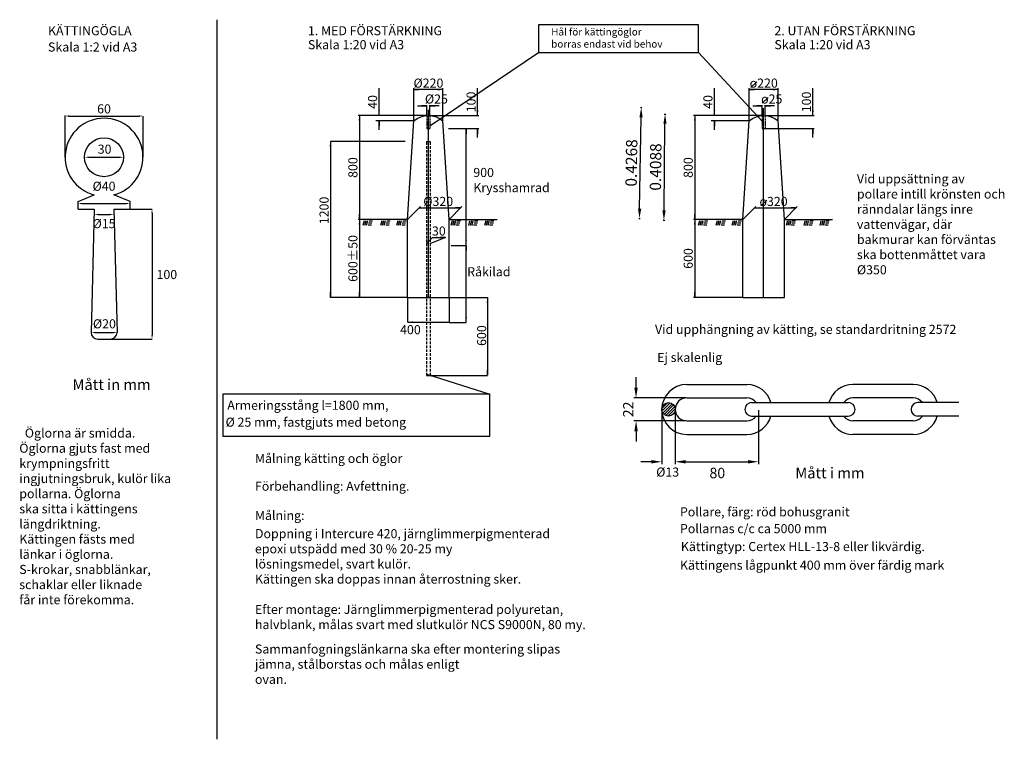
# Model space of a CAD drawing. Units: metres. Extents: x -423.85 to -420.06, y 211.01 to 213.78.
import ezdxf
from ezdxf.enums import TextEntityAlignment as Align

# ---------------------------------------------------------------- set-up
doc = ezdxf.new("R2010")
doc.units = ezdxf.units.M
for name, color, linetype in [('L-------T-----------25', 1, 'Continuous'), ('L------H----------A2', 252, 'Continuous'), ('L-31----ERN', 1, 'Continuous'), ('L-32BC--ERN', 4, 'Continuous'), ('L-32QG--ERN', 22, 'Continuous'), ('T-------AB----------', 3, 'Continuous'), ('T-------D-N', 4, 'Continuous'), ('T-------Q--', 3, 'Continuous'), ('T-------T-----------25', 1, 'Continuous'), ('T-------T-N---------RB', 1, 'Continuous'), ('T-------T1N---------RA', 3, 'Continuous'), ('T-32BDC-EZN', 40, 'Continuous')]:
    doc.layers.add(name, color=color, linetype=linetype)
doc.styles.add('ISO', font='iso.shx', dxfattribs={"oblique": 12})
doc.styles.add('isocp', font='isocp.shx')
doc.dimstyles.new('GB_Planritning', dxfattribs={"dimscale": 0.05, "dimtxt": 0.8, "dimasz": 0.8, "dimexe": 0.18, "dimexo": 0.0625, "dimgap": 0.2, "dimtad": 1, "dimzin": 0, "dimdsep": 46, "dimtxsty": 'ISO', "dimcen": 0.2, "dimclrd": 256, "dimclre": 256, "dimclrt": 256, "dimadec": 3, "dimazin": 0, "dimtfac": 1, "dimtofl": 0, "dimtmove": 0, "dimatfit": 3, "dimfxl": 1, "dimtolj": 1, "dimtzin": 0, "dimlwd": -1, "dimlwe": -1, "dimarcsym": 0})

# ---------------------------------------------------------------- blocks, each defined once
blk = doc.blocks.new('PMP2')
blk.add_line((0, 0), (0.8, 0))
blk.add_solid([(0.8, -0.13), (0.8, 0.13), (0, 0)])
blk = doc.blocks.new('BORDER')
for p, q in [((1, 1), (0, 1)), ((0, 1), (0, 0)), ((1, 0), (1, 1)), ((0, 0), (1, 0))]:
    blk.add_line(p, q)

msp = doc.modelspace()

# ---------------------------------------------------------------- linework, layer by layer
at = {"layer": 'L------H----------A2'}
for p, q in [((-422.5214, 213.0075), (-422.5263, 212.9894)), ((-422.5149, 213.0075), (-422.5198, 212.9894)), ((-422.5085, 213.0075), (-422.5133, 212.9894)), ((-422.4915, 212.9985), (-422.5044, 212.9985)), ((-422.4895, 213.006), (-422.5024, 213.006)), ((-422.4537, 213.0075), (-422.4586, 212.9894)), ((-422.4472, 213.0075), (-422.4521, 212.9894)), ((-422.4408, 213.0075), (-422.4456, 212.9894)), ((-422.4238, 212.9985), (-422.4367, 212.9985)), ((-422.4218, 213.006), (-422.4347, 213.006)), ((-422.392, 213.0075), (-422.3968, 212.9894)), ((-422.3855, 213.0075), (-422.3903, 212.9894)), ((-422.379, 213.0075), (-422.3839, 212.9894)), ((-422.362, 212.9985), (-422.375, 212.9985)), ((-422.36, 213.006), (-422.373, 213.006)), ((-422.1832, 213.0075), (-422.1881, 212.9894)), ((-422.1768, 213.0075), (-422.1816, 212.9894)), ((-422.1703, 213.0075), (-422.1751, 212.9894)), ((-422.1533, 212.9985), (-422.1662, 212.9985)), ((-422.1513, 213.006), (-422.1642, 213.006)), ((-422.1155, 213.0075), (-422.1204, 212.9894)), ((-422.109, 213.0075), (-422.1139, 212.9894)), ((-422.1026, 213.0075), (-422.1074, 212.9894)), ((-422.0856, 212.9985), (-422.0985, 212.9985)), ((-422.0836, 213.006), (-422.0965, 213.006)), ((-422.0538, 213.0075), (-422.0586, 212.9894)), ((-422.0473, 213.0075), (-422.0522, 212.9894)), ((-422.0408, 213.0075), (-422.0457, 212.9894)), ((-422.0239, 212.9985), (-422.0368, 212.9985)), ((-422.0218, 213.006), (-422.0348, 213.006)), ((-421.2305, 213.0075), (-421.2354, 212.9894)), ((-421.2241, 213.0075), (-421.2289, 212.9894)), ((-421.2176, 213.0075), (-421.2224, 212.9894)), ((-421.2006, 212.9985), (-421.2135, 212.9985)), ((-421.1986, 213.006), (-421.2115, 213.006)), ((-421.1628, 213.0075), (-421.1677, 212.9894)), ((-421.1563, 213.0075), (-421.1612, 212.9894)), ((-421.1499, 213.0075), (-421.1547, 212.9894)), ((-421.1329, 212.9985), (-421.1458, 212.9985)), ((-421.1309, 213.006), (-421.1438, 213.006)), ((-421.1011, 213.0075), (-421.1059, 212.9894)), ((-421.0946, 213.0075), (-421.0995, 212.9894)), ((-421.0881, 213.0075), (-421.093, 212.9894)), ((-421.0712, 212.9985), (-421.0841, 212.9985)), ((-421.0691, 213.006), (-421.0821, 213.006)), ((-420.8923, 213.0075), (-420.8972, 212.9894)), ((-420.8859, 213.0075), (-420.8907, 212.9894)), ((-420.8794, 213.0075), (-420.8843, 212.9894)), ((-420.8624, 212.9985), (-420.8754, 212.9985)), ((-420.8604, 213.006), (-420.8733, 213.006)), ((-420.8246, 213.0075), (-420.8295, 212.9894)), ((-420.8182, 213.0075), (-420.823, 212.9894)), ((-420.8117, 213.0075), (-420.8165, 212.9894)), ((-420.7947, 212.9985), (-420.8076, 212.9985)), ((-420.7927, 213.006), (-420.8056, 213.006)), ((-420.7629, 213.0075), (-420.7677, 212.9894)), ((-420.7564, 213.0075), (-420.7613, 212.9894)), ((-420.75, 213.0075), (-420.7548, 212.9894)), ((-420.733, 212.9985), (-420.7459, 212.9985)), ((-420.731, 213.006), (-420.7439, 213.006)), ((-422.4935, 212.991), (-422.5064, 212.991)), ((-422.4258, 212.991), (-422.4387, 212.991)), ((-422.364, 212.991), (-422.377, 212.991)), ((-422.1553, 212.991), (-422.1683, 212.991)), ((-422.0876, 212.991), (-422.1005, 212.991)), ((-422.0259, 212.991), (-422.0388, 212.991)), ((-421.2026, 212.991), (-421.2155, 212.991)), ((-421.1349, 212.991), (-421.1478, 212.991)), ((-421.0732, 212.991), (-421.0861, 212.991)), ((-420.8644, 212.991), (-420.8774, 212.991)), ((-420.7967, 212.991), (-420.8097, 212.991)), ((-420.735, 212.991), (-420.7479, 212.991))]:
    msp.add_line(p, q, dxfattribs=at)
at = {"layer": 'L------H----------A2', "linetype": 'Continuous'}
for p, q in [((-421.3756, 212.2848), (-421.3536, 212.3069)), ((-421.3751, 212.2748), (-421.3435, 212.3064)), ((-421.3719, 212.2673), (-421.3361, 212.3032)), ((-421.367, 212.2616), (-421.3303, 212.2983)), ((-421.3606, 212.2575), (-421.3262, 212.2918)), ((-421.3522, 212.2553), (-421.324, 212.2834)), ((-421.3395, 212.2573), (-421.3261, 212.2707))]:
    msp.add_line(p, q, dxfattribs=at)
at = {"layer": 'L------H----------A2'}
msp.add_circle((-421.3499, 212.2812), 0.026, dxfattribs=at)
at = {"layer": 'L-31----ERN'}
for p, q in [((-422.3545, 213.0122), (-422.545, 213.0122)), ((-422.1945, 213.0122), (-422.0097, 213.0122)), ((-421.0636, 213.0122), (-421.2541, 213.0122)), ((-420.9036, 213.0122), (-420.7188, 213.0122))]:
    msp.add_line(p, q, dxfattribs=at)
at = {"layer": 'L-32BC--ERN'}
msp.add_line((-422.2799, 212.4172), (-422.261, 212.4106), dxfattribs=at)
msp.add_solid([(-422.2621, 212.4075), (-422.26, 212.4138), (-422.2799, 212.4172)], dxfattribs=at)
at = {"layer": 'L-32QG--ERN'}
for p, q in [((-422.2745, 212.7122), (-422.2745, 213.4347)), ((-420.9836, 212.7122), (-420.9836, 213.4411)), ((-423.623, 213.0819), (-423.5605, 213.1067)), ((-423.423, 213.0819), (-423.4855, 213.1067)), ((-423.623, 213.0519), (-423.623, 213.0819)), ((-423.423, 213.0519), (-423.423, 213.0819)), ((-423.623, 213.0519), (-423.5605, 213.0519)), ((-423.5605, 213.0519), (-423.573, 212.5769)), ((-423.4855, 213.0519), (-423.423, 213.0519)), ((-423.4855, 213.0519), (-423.473, 212.5769)), ((-423.5474, 212.5519), (-423.4987, 212.5519)), ((-421.2799, 212.3772), (-421.0479, 212.3772)), ((-420.4079, 212.3772), (-420.6399, 212.3772)), ((-421.2799, 212.3252), (-421.0479, 212.3252)), ((-420.4079, 212.3252), (-420.6399, 212.3252)), ((-421.0299, 212.3072), (-420.6579, 212.3072)), ((-420.2328, 212.3072), (-420.3899, 212.3072)), ((-421.2799, 212.2372), (-421.0479, 212.2372)), ((-421.0299, 212.2552), (-420.6579, 212.2552)), ((-420.4079, 212.2372), (-420.6399, 212.2372)), ((-420.2328, 212.2552), (-420.3899, 212.2552)), ((-421.2799, 212.1852), (-421.0479, 212.1852)), ((-420.4079, 212.1852), (-420.6399, 212.1852))]:
    msp.add_line(p, q, dxfattribs=at)
msp.add_circle((-423.523, 213.2519), 0.075, dxfattribs=at)
for centre, radius, start, end in [((-423.523, 213.2519), 0.15, 284.4775, 255.5225), ((-423.5469, 212.5781), 0.0261, 182.4753, 268.9568), ((-423.4991, 212.5781), 0.0261, 271.0432, 357.5247), ((-421.2799, 212.2812), 0.096, 90, 270), ((-421.0479, 212.2812), 0.096, 15.7139, 90), ((-420.6399, 212.2812), 0.096, 90, 164.2861), ((-420.4079, 212.2812), 0.096, 15.7139, 90), ((-421.2799, 212.2812), 0.044, 90, 270), ((-421.0479, 212.2812), 0.044, 36.2215, 90), ((-420.6399, 212.2812), 0.044, 90, 143.7785), ((-420.4079, 212.2812), 0.044, 36.2215, 90), ((-421.0299, 212.2812), 0.026, 90, 270), ((-420.6579, 212.2812), 0.026, 270, 90), ((-420.3899, 212.2812), 0.026, 90, 270), ((-421.0479, 212.2812), 0.044, 270, 323.7785), ((-421.0479, 212.2812), 0.096, 270, 344.2861), ((-420.6399, 212.2812), 0.096, 195.7139, 270), ((-420.6399, 212.2812), 0.044, 216.2215, 270), ((-420.4079, 212.2812), 0.044, 270, 323.7785), ((-420.4079, 212.2812), 0.096, 270, 344.2861)]:
    msp.add_arc(centre, radius, start, end, dxfattribs=at)
at = {"layer": 'T-------AB----------'}
for p, q in [((-422.2807, 213.4121), (-422.2807, 213.4053)), ((-422.2682, 213.4121), (-422.2682, 213.4052)), ((-420.9898, 213.4121), (-420.9898, 213.4053)), ((-420.9773, 213.4121), (-420.9773, 213.4052)), ((-422.2807, 213.4015), (-422.2807, 213.3936)), ((-422.2807, 213.3905), (-422.2807, 213.3822)), ((-422.2807, 213.3807), (-422.2807, 213.3728)), ((-422.2682, 213.4016), (-422.2682, 213.3934)), ((-422.2682, 213.3905), (-422.2682, 213.3822)), ((-422.2682, 213.3807), (-422.2682, 213.3726)), ((-420.9898, 213.4015), (-420.9898, 213.3936)), ((-420.9898, 213.3905), (-420.9898, 213.3822)), ((-420.9898, 213.3807), (-420.9898, 213.3728)), ((-420.9773, 213.4016), (-420.9773, 213.3934)), ((-420.9773, 213.3905), (-420.9773, 213.3822)), ((-420.9773, 213.3807), (-420.9773, 213.3726)), ((-422.2807, 213.3697), (-422.2807, 213.3622)), ((-422.2807, 213.3622), (-422.2682, 213.3622)), ((-422.2682, 213.3697), (-422.2682, 213.3622)), ((-420.9898, 213.3697), (-420.9898, 213.3622)), ((-420.9773, 213.3697), (-420.9773, 213.3622)), ((-422.282, 213.3122), (-422.282, 213.2997)), ((-422.282, 213.3122), (-422.267, 213.3122)), ((-422.267, 213.3122), (-422.267, 213.2997)), ((-422.282, 213.2947), (-422.282, 213.2847)), ((-422.282, 213.2797), (-422.282, 213.2697)), ((-422.282, 213.2647), (-422.282, 213.2547)), ((-422.267, 213.2947), (-422.267, 213.2847)), ((-422.267, 213.2797), (-422.267, 213.2697)), ((-422.267, 213.2647), (-422.267, 213.2547)), ((-422.282, 213.2497), (-422.282, 213.2397)), ((-422.282, 213.2347), (-422.282, 213.2247)), ((-422.267, 213.2497), (-422.267, 213.2397)), ((-422.267, 213.2347), (-422.267, 213.2247)), ((-422.282, 213.2197), (-422.282, 213.2097)), ((-422.282, 213.2047), (-422.282, 213.1947)), ((-422.282, 213.1897), (-422.282, 213.1797)), ((-422.267, 213.2197), (-422.267, 213.2097)), ((-422.267, 213.2047), (-422.267, 213.1947)), ((-422.267, 213.1897), (-422.267, 213.1797)), ((-422.282, 213.1747), (-422.282, 213.1647)), ((-422.282, 213.1597), (-422.282, 213.1497)), ((-422.282, 213.1447), (-422.282, 213.1347)), ((-422.267, 213.1747), (-422.267, 213.1647)), ((-422.267, 213.1597), (-422.267, 213.1497)), ((-422.267, 213.1447), (-422.267, 213.1347)), ((-422.282, 213.1297), (-422.282, 213.1197)), ((-422.282, 213.1147), (-422.282, 213.1047)), ((-422.267, 213.1297), (-422.267, 213.1197)), ((-422.267, 213.1147), (-422.267, 213.1047)), ((-422.282, 213.0997), (-422.282, 213.0897)), ((-422.282, 213.0847), (-422.282, 213.0747)), ((-422.282, 213.0697), (-422.282, 213.0597)), ((-422.267, 213.0997), (-422.267, 213.0897)), ((-422.267, 213.0847), (-422.267, 213.0747)), ((-422.267, 213.0697), (-422.267, 213.0597)), ((-422.282, 213.0547), (-422.282, 213.0447)), ((-422.282, 213.0397), (-422.282, 213.0297)), ((-422.267, 213.0547), (-422.267, 213.0447)), ((-422.267, 213.0397), (-422.267, 213.0297)), ((-422.282, 213.0247), (-422.282, 213.0147)), ((-422.282, 213.0097), (-422.282, 212.9997)), ((-422.282, 212.9947), (-422.282, 212.9847)), ((-422.267, 213.0247), (-422.267, 213.0147)), ((-422.267, 213.0097), (-422.267, 212.9997)), ((-422.267, 212.9947), (-422.267, 212.9847)), ((-422.282, 212.9797), (-422.282, 212.9697)), ((-422.282, 212.9647), (-422.282, 212.9547)), ((-422.267, 212.9797), (-422.267, 212.9697)), ((-422.267, 212.9647), (-422.267, 212.9547)), ((-422.282, 212.9497), (-422.282, 212.9397)), ((-422.282, 212.9347), (-422.282, 212.9247)), ((-422.282, 212.9197), (-422.282, 212.9097)), ((-422.267, 212.9497), (-422.267, 212.9397)), ((-422.267, 212.9347), (-422.267, 212.9247)), ((-422.267, 212.9197), (-422.267, 212.9097)), ((-422.282, 212.9047), (-422.282, 212.8947)), ((-422.282, 212.8897), (-422.282, 212.8797)), ((-422.267, 212.9047), (-422.267, 212.8947)), ((-422.267, 212.8897), (-422.267, 212.8797)), ((-422.282, 212.8747), (-422.282, 212.8647)), ((-422.282, 212.8597), (-422.282, 212.8497)), ((-422.282, 212.8447), (-422.282, 212.8347)), ((-422.267, 212.8747), (-422.267, 212.8647)), ((-422.267, 212.8597), (-422.267, 212.8497)), ((-422.267, 212.8447), (-422.267, 212.8347)), ((-422.282, 212.8297), (-422.282, 212.8197)), ((-422.282, 212.8147), (-422.282, 212.8047)), ((-422.267, 212.8297), (-422.267, 212.8197)), ((-422.267, 212.8147), (-422.267, 212.8047)), ((-422.282, 212.7997), (-422.282, 212.7897)), ((-422.282, 212.7847), (-422.282, 212.7747)), ((-422.282, 212.7697), (-422.282, 212.7597)), ((-422.267, 212.7997), (-422.267, 212.7897)), ((-422.267, 212.7847), (-422.267, 212.7747)), ((-422.267, 212.7697), (-422.267, 212.7597)), ((-422.282, 212.7547), (-422.282, 212.7447)), ((-422.282, 212.7397), (-422.282, 212.7297)), ((-422.267, 212.7547), (-422.267, 212.7447)), ((-422.267, 212.7397), (-422.267, 212.7297)), ((-422.282, 212.7247), (-422.282, 212.7122)), ((-422.267, 212.7122), (-422.282, 212.7122)), ((-422.282, 212.7072), (-422.282, 212.6972)), ((-422.282, 212.6922), (-422.282, 212.6822)), ((-422.267, 212.7247), (-422.267, 212.7122)), ((-422.267, 212.7072), (-422.267, 212.6972)), ((-422.267, 212.6922), (-422.267, 212.6822)), ((-422.282, 212.6772), (-422.282, 212.6672)), ((-422.282, 212.6622), (-422.282, 212.6522)), ((-422.267, 212.6772), (-422.267, 212.6672)), ((-422.267, 212.6622), (-422.267, 212.6522)), ((-422.282, 212.6472), (-422.282, 212.6372)), ((-422.282, 212.6322), (-422.282, 212.6222)), ((-422.282, 212.6172), (-422.282, 212.6072)), ((-422.267, 212.6472), (-422.267, 212.6372)), ((-422.267, 212.6322), (-422.267, 212.6222)), ((-422.267, 212.6172), (-422.267, 212.6072)), ((-422.282, 212.6022), (-422.282, 212.5922)), ((-422.282, 212.5872), (-422.282, 212.5772)), ((-422.267, 212.6022), (-422.267, 212.5922)), ((-422.267, 212.5872), (-422.267, 212.5772)), ((-422.282, 212.5722), (-422.282, 212.5622)), ((-422.282, 212.5572), (-422.282, 212.5472)), ((-422.282, 212.5422), (-422.282, 212.5322)), ((-422.267, 212.5722), (-422.267, 212.5622)), ((-422.267, 212.5572), (-422.267, 212.5472)), ((-422.267, 212.5422), (-422.267, 212.5322)), ((-422.282, 212.5272), (-422.282, 212.5172)), ((-422.282, 212.5122), (-422.282, 212.5022)), ((-422.267, 212.5272), (-422.267, 212.5172)), ((-422.267, 212.5122), (-422.267, 212.5022)), ((-422.282, 212.4972), (-422.282, 212.4872)), ((-422.282, 212.4822), (-422.282, 212.4722)), ((-422.282, 212.4672), (-422.282, 212.4572)), ((-422.267, 212.4972), (-422.267, 212.4872)), ((-422.267, 212.4822), (-422.267, 212.4722)), ((-422.267, 212.4672), (-422.267, 212.4572)), ((-422.282, 212.4522), (-422.282, 212.4422)), ((-422.282, 212.4372), (-422.282, 212.4272)), ((-422.267, 212.4522), (-422.267, 212.4422)), ((-422.267, 212.4372), (-422.267, 212.4272)), ((-422.282, 212.4222), (-422.282, 212.4122)), ((-422.282, 212.4122), (-422.267, 212.4122)), ((-422.267, 212.4222), (-422.267, 212.4122))]:
    msp.add_line(p, q, dxfattribs=at)
at = {"layer": 'T-------D-N'}
for p, q in [((-422.4641, 213.4122), (-422.4641, 213.5172)), ((-422.3307, 213.3922), (-422.3307, 213.5172)), ((-422.2182, 213.5122), (-422.3307, 213.5122)), ((-422.2182, 213.3922), (-422.2182, 213.5172)), ((-422.0849, 213.4122), (-422.0849, 213.5172)), ((-421.1732, 213.4122), (-421.1732, 213.5172)), ((-421.0398, 213.3922), (-421.0398, 213.5172)), ((-420.9273, 213.5122), (-421.0398, 213.5122)), ((-420.9273, 213.3922), (-420.9273, 213.5172)), ((-420.794, 213.4122), (-420.794, 213.5172)), ((-422.3157, 213.4497), (-422.2807, 213.4497)), ((-422.2807, 213.4122), (-422.2807, 213.4522)), ((-422.2333, 213.4497), (-422.2683, 213.4497)), ((-422.2682, 213.4122), (-422.2682, 213.4522)), ((-421.0248, 213.4497), (-420.9898, 213.4497)), ((-420.9898, 213.4122), (-420.9898, 213.4522)), ((-420.9424, 213.4497), (-420.9774, 213.4497)), ((-420.9773, 213.4122), (-420.9773, 213.4522)), ((-423.673, 213.2519), (-423.673, 213.4119)), ((-423.658, 213.4106), (-423.388, 213.4106)), ((-423.373, 213.2519), (-423.373, 213.4106)), ((-422.2795, 213.4122), (-422.545, 213.4122)), ((-422.54, 213.4122), (-422.54, 212.7122)), ((-422.2695, 213.4122), (-422.0799, 213.4122)), ((-421.4579, 213.4428), (-421.4521, 213.4428)), ((-421.366, 213.4183), (-421.3602, 213.4182)), ((-420.9886, 213.4122), (-421.2541, 213.4122)), ((-421.2491, 213.4122), (-421.2491, 212.7122)), ((-420.9786, 213.4122), (-420.789, 213.4122)), ((-422.3307, 213.3922), (-422.4769, 213.3922)), ((-422.4641, 213.3572), (-422.4641, 213.3922)), ((-421.4612, 213.0536), (-421.4556, 213.4054)), ((-421.3672, 213.047), (-421.3635, 213.3808)), ((-421.0398, 213.3922), (-421.186, 213.3922)), ((-421.1732, 213.3572), (-421.1732, 213.3922)), ((-422.1964, 213.3622), (-422.0799, 213.3622)), ((-422.1292, 212.6164), (-422.1292, 213.3621)), ((-422.0849, 213.3273), (-422.0849, 213.3623)), ((-420.9898, 213.3622), (-420.789, 213.3622)), ((-420.794, 213.3273), (-420.794, 213.3623)), ((-422.364, 213.3122), (-422.6516, 213.3122)), ((-422.6516, 213.3118), (-422.6516, 212.7126)), ((-423.583, 213.2519), (-423.463, 213.2519)), ((-423.623, 213.0519), (-423.623, 213.0738)), ((-423.608, 213.0738), (-423.438, 213.0738)), ((-423.423, 213.0519), (-423.423, 213.0738)), ((-423.5605, 213.0519), (-423.5605, 213.0318)), ((-423.5455, 213.0318), (-423.5005, 213.0318)), ((-423.4855, 213.0519), (-423.4855, 213.0318)), ((-423.423, 213.0519), (-423.3383, 213.0519)), ((-423.3383, 213.0369), (-423.3383, 212.5669)), ((-422.3545, 213.0122), (-422.305, 213.0617)), ((-422.31, 213.0567), (-422.15, 213.0567)), ((-422.1945, 213.0122), (-422.145, 213.0617)), ((-421.0636, 213.0122), (-421.0141, 213.0617)), ((-421.0191, 213.0567), (-420.8591, 213.0567)), ((-420.9036, 213.0122), (-420.8541, 213.0617)), ((-421.4647, 213.0161), (-421.4589, 213.0161)), ((-421.3705, 213.0095), (-421.3647, 213.0094)), ((-422.282, 212.9197), (-422.2575, 212.9442)), ((-422.267, 212.9197), (-422.2075, 212.9437)), ((-422.2586, 212.9431), (-422.2089, 212.9431)), ((-422.1864, 212.9122), (-422.1292, 212.9122)), ((-422.3545, 212.7122), (-422.6516, 212.7122)), ((-422.3545, 212.7122), (-422.3545, 212.6168)), ((-422.1945, 212.7122), (-422.1945, 212.6168)), ((-422.1945, 212.7122), (-422.0469, 212.7122)), ((-422.0469, 212.7118), (-422.0469, 212.4126)), ((-421.0636, 212.7122), (-421.2541, 212.7122)), ((-422.3541, 212.6168), (-422.1949, 212.6168)), ((-422.1946, 212.6163), (-422.1292, 212.6163)), ((-423.558, 212.5769), (-423.488, 212.5769)), ((-423.4987, 212.5519), (-423.3383, 212.5519)), ((-422.267, 212.4122), (-422.0469, 212.4122)), ((-421.4748, 212.3652), (-421.4748, 212.4052)), ((-421.283, 212.3252), (-421.4838, 212.3252)), ((-421.3759, 212.278), (-421.3759, 212.0706)), ((-421.3239, 212.278), (-421.3239, 212.0706)), ((-421.0039, 212.278), (-421.0039, 212.0707)), ((-421.283, 212.2372), (-421.4838, 212.2372)), ((-421.4748, 212.1972), (-421.4748, 212.1572)), ((-421.4159, 212.0796), (-421.4559, 212.0796)), ((-421.2839, 212.0797), (-421.0439, 212.0797))]:
    msp.add_line(p, q, dxfattribs=at)
for points in [[(-423.658, 213.4131), (-423.658, 213.4081), (-423.673, 213.4106)], [(-423.388, 213.4131), (-423.388, 213.4081), (-423.373, 213.4106)], [(-421.4619, 213.4055), (-421.4494, 213.4053), (-421.455, 213.4429)], [(-421.3698, 213.3809), (-421.3573, 213.3807), (-421.3631, 213.4183)], [(-422.1292, 213.3621), (-422.1291, 213.3621), (-422.1292, 213.3622)], [(-422.6517, 213.3118), (-422.6516, 213.3118), (-422.6516, 213.3122)], [(-423.583, 213.2544), (-423.583, 213.2494), (-423.598, 213.2519)], [(-423.463, 213.2544), (-423.463, 213.2494), (-423.448, 213.2519)], [(-423.608, 213.0763), (-423.608, 213.0713), (-423.623, 213.0738)], [(-423.438, 213.0763), (-423.438, 213.0713), (-423.423, 213.0738)], [(-423.5455, 213.0343), (-423.5455, 213.0293), (-423.5605, 213.0318)], [(-423.5005, 213.0343), (-423.5005, 213.0293), (-423.4855, 213.0318)], [(-423.3408, 213.0369), (-423.3358, 213.0369), (-423.3383, 213.0519)], [(-421.4674, 213.0537), (-421.4549, 213.0535), (-421.4618, 213.0161)], [(-421.3734, 213.0471), (-421.3609, 213.0469), (-421.3676, 213.0095)], [(-422.1292, 212.9124), (-422.1291, 212.9124), (-422.1292, 212.9126)], [(-422.1292, 212.9124), (-422.1291, 212.9124), (-422.1292, 212.9122)], [(-422.6517, 212.7126), (-422.6516, 212.7126), (-422.6516, 212.7122)], [(-422.047, 212.7118), (-422.0468, 212.7118), (-422.0469, 212.7122)], [(-422.3541, 212.6168), (-422.3541, 212.6167), (-422.3545, 212.6168)], [(-422.1949, 212.6168), (-422.1949, 212.6167), (-422.1945, 212.6168)], [(-422.1292, 212.6164), (-422.1291, 212.6164), (-422.1292, 212.6163)], [(-423.558, 212.5794), (-423.558, 212.5744), (-423.573, 212.5769)], [(-423.488, 212.5794), (-423.488, 212.5744), (-423.473, 212.5769)], [(-423.3408, 212.5669), (-423.3358, 212.5669), (-423.3383, 212.5519)], [(-421.4815, 212.3652), (-421.4681, 212.3652), (-421.4748, 212.3252)], [(-421.4815, 212.1972), (-421.4681, 212.1972), (-421.4748, 212.2372)], [(-421.4159, 212.0863), (-421.4159, 212.0729), (-421.3759, 212.0796)], [(-421.2839, 212.0863), (-421.2839, 212.0729), (-421.3239, 212.0796)], [(-421.2839, 212.0863), (-421.2839, 212.073), (-421.3239, 212.0797)], [(-421.0439, 212.0863), (-421.0439, 212.073), (-421.0039, 212.0797)]]:
    msp.add_solid(points, dxfattribs=at)
at = {"layer": 'T-------Q--'}
for p, q in [((-423.0889, 213.7813), (-423.0889, 211.0113)), ((-422.0379, 212.3403), (-423.0658, 212.3403)), ((-423.0658, 212.3403), (-423.0658, 212.1779)), ((-422.0379, 212.1779), (-422.0379, 212.3403)), ((-423.0658, 212.1779), (-422.0379, 212.1779))]:
    msp.add_line(p, q, dxfattribs=at)
at = {"layer": 'T-------T1N---------RA'}
for p, q in [((-421.0328, 213.5203), (-421.0094, 213.542)), ((-420.9896, 213.4599), (-420.9662, 213.4816)), ((-420.995, 213.065), (-420.9717, 213.0867))]:
    msp.add_line(p, q, dxfattribs=at)
at = {"layer": 'T-32BDC-EZN'}
for p, q in [((-422.3545, 213.0122), (-422.3307, 213.3922)), ((-422.1945, 213.0122), (-422.2182, 213.3922)), ((-421.0636, 213.0122), (-421.0398, 213.3922)), ((-420.9036, 213.0122), (-420.9273, 213.3922)), ((-422.3545, 212.7122), (-422.3545, 213.0122)), ((-422.1945, 212.7122), (-422.1945, 213.0122)), ((-421.0636, 212.7122), (-421.0636, 213.0122)), ((-420.9036, 212.7122), (-420.9036, 213.0122)), ((-422.3545, 212.7122), (-422.1945, 212.7122)), ((-421.0636, 212.7122), (-420.9036, 212.7122))]:
    msp.add_line(p, q, dxfattribs=at)
for points in [[(-422.3307, 213.3922, -0.355556), (-422.2182, 213.3922, -1.413365)], [(-421.0398, 213.3922, -0.355556), (-420.9273, 213.3922, -1.413365)]]:
    msp.add_lwpolyline(points, format="xyb", dxfattribs=at)

# ---------------------------------------------------------------- block references
at = {"layer": 'T-------D-N', "xscale": 0.025, "yscale": 0.025, "zscale": 0.025}
for p in [(-422.3307, 213.5122), (-421.0398, 213.5122), (-422.2683, 213.4497), (-420.9774, 213.4497), (-422.31, 213.0567), (-421.0191, 213.0567), (-422.2586, 212.9431), (-422.354, 212.6171)]:
    msp.add_blockref('PMP2', p, dxfattribs=at)
at = {"layer": 'T-------D-N', "yscale": 0.025, "zscale": 0.025}
for p, xscale, rotation in [((-422.2182, 213.5122), 0.025, 180), ((-420.9273, 213.5122), 0.025, 180), ((-422.2807, 213.4497), 0.025, 180), ((-420.9898, 213.4497), 0.025, 180), ((-422.54, 213.4122), 0.025, 270), ((-422.4641, 213.4122), 0.025, 90), ((-422.0849, 213.4122), -0.025, 270), ((-421.2491, 213.4122), 0.025, 270), ((-421.1732, 213.4122), 0.025, 90), ((-420.794, 213.4122), -0.025, 270), ((-422.4641, 213.3922), 0.025, 270), ((-421.1732, 213.3922), 0.025, 270), ((-422.1291, 213.3621), -0.025, 90), ((-422.0849, 213.3623), -0.025, 90), ((-420.794, 213.3623), -0.025, 90), ((-422.6516, 213.312), 0.025, 270), ((-422.54, 213.0122), 0.025, 90), ((-422.1505, 213.0567), 0.025, 180), ((-421.2491, 213.0122), 0.025, 90), ((-420.8596, 213.0567), 0.025, 180), ((-422.5399, 213.0123), 0.025, 270), ((-421.2491, 213.0123), 0.025, 270), ((-422.2094, 212.9431), 0.025, 180), ((-422.1291, 212.9124), -0.025, 270), ((-422.1292, 212.9126), 0.025, 270), ((-422.6516, 212.7122), 0.025, 90), ((-422.54, 212.7122), 0.025, 90), ((-421.2491, 212.7122), 0.025, 90), ((-422.0469, 212.7124), 0.025, 270), ((-422.1946, 212.6163), 0.025, 180), ((-422.1291, 212.6164), -0.025, 270), ((-422.047, 212.4126), 0.025, 90)]:
    msp.add_blockref('PMP2', p, dxfattribs=dict(at, xscale=xscale, rotation=rotation))
at = {"layer": 'T-------Q--', "xscale": 0.6161771905808564, "yscale": 0.1063655489469966, "zscale": 0.6161771905808564}
msp.add_blockref('BORDER', (-421.8503, 213.6546), dxfattribs=at)

# ---------------------------------------------------------------- texts
at = {"layer": 'L-------T-----------25', "style": 'isocp'}
msp.add_text('Mått in mm', height=0.04155, dxfattribs=at).set_placement((-423.6446, 212.356))
at = {"layer": 'T-------D-N', "style": 'isocp'}
for s, p in [('40', (-422.4716, 213.4647)), ('100', (-422.0924, 213.4647)), ('40', (-421.1807, 213.4647)), ('100', (-420.8015, 213.4647)), ('800', (-422.5475, 213.2122)), ('800', (-421.2566, 213.2122)), ('1200', (-422.6584, 213.047)), ('600%%p50', (-422.5475, 212.8622)), ('600', (-421.2566, 212.8622)), ('600', (-422.0518, 212.5653))]:
    msp.add_text(s, height=0.035, rotation=90, dxfattribs=at).set_placement(p, align=Align.CENTER)
msp.add_text('400', height=0.035, dxfattribs=at).set_placement((-422.3435, 212.5706), align=Align.CENTER)
at = {"layer": 'T-------D-N', "attachment_point": 5, "style": 'isocp'}
for s, insert, char_height in [('\\A1;60', (-423.523, 213.4382), 0.035), ('\\A1;30', (-423.5209, 213.2829), 0.035), ('30', (-422.2341, 212.9633), 0.035), ('\\A1;100', (-423.2812, 212.8004), 0.035), ('\\A1;80', (-421.162, 212.0364), 0.04)]:
    msp.add_mtext(s, dxfattribs=dict(at, insert=insert, char_height=char_height))
for s, insert, char_height, rotation in [('\\A1;0.4268', (-421.4928, 213.23), 0.04375, 89.0948), ('\\A1;0.4088', (-421.3997, 213.2143), 0.04375, 89.37), ('\\A1;22', (-421.5048, 212.2812), 0.04, 90)]:
    msp.add_mtext(s, dxfattribs=dict(at, insert=insert, char_height=char_height, rotation=rotation))
at = {"layer": 'T-------T-----------25', "style": 'isocp'}
for s, height, p in [('Vid upphängning av kätting, se standardritning 2572', 0.035, (-421.4018, 212.5719)), ('Armeringsstång l=1800 mm,', 0.035, (-423.0485, 212.2796)), (' %%c 25 mm, fastgjuts med betong', 0.035, (-423.0658, 212.2146)), ('%%UMålning kätting och öglor', 0.035, (-422.942, 212.0749)), ('Mått i mm', 0.04155, (-420.8618, 212.0158)), ('Förbehandling: Avfettning.', 0.035, (-422.942, 211.9683)), ('Målning:', 0.035, (-422.942, 211.8555)), (' Pollare, färg: röd bohusgranit', 0.035, (-421.3165, 211.8694)), ('Doppning i Intercure 420, järnglimmerpigmenterad ', 0.035, (-422.942, 211.7855)), (' Pollarnas c/c ca 5000 mm', 0.035, (-421.3165, 211.8048)), ('epoxi utspädd med 30 % 20-25 my', 0.035, (-422.942, 211.7271)), (' Kättingtyp: Certex HLL-13-8 eller likvärdig.', 0.035, (-421.313, 211.7358)), ('lösningsmedel, svart kulör. ', 0.035, (-422.942, 211.6688)), (' Kättingens lågpunkt 400 mm över färdig mark', 0.035, (-421.3165, 211.6641)), ('Kättingen ska doppas innan återrostning sker.', 0.035, (-422.942, 211.6105)), ('Efter montage: Järnglimmerpigmenterad polyuretan, ', 0.035, (-422.942, 211.4938)), ('halvblank, målas svart med slutkulör NCS S9000N, 80 my.', 0.035, (-422.942, 211.4355)), ('Sammanfogningslänkarna ska efter montering slipas ', 0.035, (-422.942, 211.3413)), ('jämna, stålborstas och målas enligt ', 0.035, (-422.942, 211.283)), ('ovan.', 0.035, (-422.942, 211.2247))]:
    msp.add_text(s, height=height, dxfattribs=at).set_placement(p)
at = {"layer": 'T-------T-----------25', "insert": (-421.8015, 213.7485), "char_height": 0.028, "attachment_point": 1, "style": 'isocp'}
msp.add_mtext('Hål för kättingöglor\\Pborras endast vid behov', dxfattribs=at)
at = {"layer": 'T-------T-----------25', "char_height": 0.035, "attachment_point": 1, "style": 'isocp'}
for s, insert, width in [('900 Krysshamrad', (-422.1014, 213.2107), 0.059836), ('Vid uppsättning av pollare intill krönsten och ränndalar längs inre vattenvägar, där bakmurar kan förväntas ska bottenmåttet vara %%C350', (-420.6246, 213.1862), 0.575), ('Råkilad', (-422.125, 212.8286), 0.059836), ('  Öglorna är smidda.\\P  Öglorna gjuts fast med\\P  krympningsfritt\\P  ingjutningsbruk, kulör lika\\P  pollarna. Öglorna\\P  ska sitta i kättingens\\P  längdriktning.\\P  Kättingen fästs med\\P  länkar i öglorna.\\P  S-krokar, snabblänkar,\\P  schaklar eller liknade\\P  får inte förekomma.', (-423.8493, 212.2077), 0.795)]:
    msp.add_mtext(s, dxfattribs=dict(at, insert=insert, width=width))
at = {"layer": 'T-------T-N---------RB', "char_height": 0.035, "attachment_point": 1, "style": 'isocp'}
for s, insert, width in [('KÄTTINGÖGLA', (-423.7387, 213.7564), 1.194), ('1. MED FÖRSTÄRKNING', (-422.7381, 213.7564), 1.193918), ('2. UTAN FÖRSTÄRKNING', (-420.9423, 213.7564), 1.19392), ('Skala 1:2 vid A3', (-423.7387, 213.6937), 1.194), ('Skala 1:20 vid A3', (-422.7381, 213.7027), 1.193918), ('Skala 1:20 vid A3', (-420.9423, 213.7027), 1.19392), ('Ej skalenlig', (-421.3935, 212.4987), 1.194)]:
    msp.add_mtext(s, dxfattribs=dict(at, insert=insert, width=width))
at = {"layer": 'T-------T1N---------RA', "style": 'isocp'}
for s, p in [('%%c220', (-422.2742, 213.5197)), ('o220', (-420.9833, 213.5197)), ('%%c25', (-422.2434, 213.4585)), ('o25', (-420.9525, 213.4585)), ('%%c320', (-422.2365, 213.0642)), ('o320', (-420.9456, 213.0642))]:
    msp.add_text(s, height=0.035, dxfattribs=at).set_placement(p, align=Align.CENTER)
at = {"layer": 'T-------T1N---------RA', "char_height": 0.035, "attachment_point": 5, "style": 'isocp'}
for s, insert in [('%%c40', (-423.523, 213.1358)), ('%%c15', (-423.523, 212.9918)), ('%%c20', (-423.5215, 212.6061)), ('%%C13', (-421.3531, 212.0355))]:
    msp.add_mtext(s, dxfattribs=dict(at, insert=insert))

# ---------------------------------------------------------------- leaders
at = {"layer": 'L-32BC--ERN', "has_arrowhead": 0}
for points in [[(-422.2682, 213.3726), (-421.8503, 213.6546)], [(-420.9898, 213.3905), (-421.2341, 213.6546)], [(-422.2799, 212.4172), (-422.0379, 212.3403)]]:
    msp.add_leader(points, dimstyle='GB_Planritning', override={"dimscale": 1, "dimtad": 0}, dxfattribs=at)

doc.saveas('drawing.dxf')
